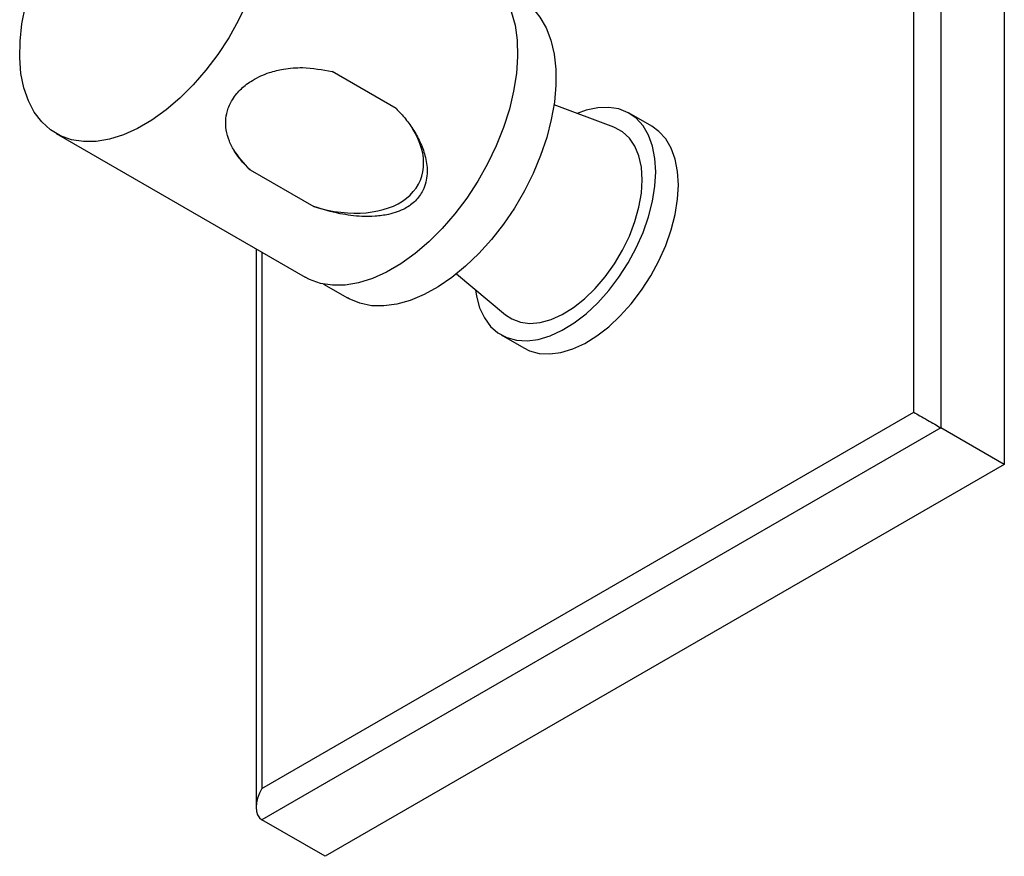
# Model space of a CAD drawing. Units: millimetres. Extents: x 10 to 1452, y 23 to 1042.
# Drawn here: x 139 to 293, y 554 to 685 of the extents above; entities that cross this region are included whole.
import ezdxf

# ---------------------------------------------------------------- set-up
doc = ezdxf.new("R2010")
doc.units = ezdxf.units.MM
doc.header["$LTSCALE"] = 5

msp = doc.modelspace()

# ---------------------------------------------------------------- linework, layer by layer
at = {"color": 7, "linetype": 'Continuous', "lineweight": 25}
for p, q in [((283.11, 886.57), (283.11, 621.2)), ((278.87, 623.65), (278.87, 884.12)), ((293.01, 880.86), (293.01, 615.48)), ((198.01, 671.12), (188.05, 676.87)), ((232.05, 668.18), (222.68, 671.66)), ((237.96, 668.33), (234.42, 670.37)), ((144.91, 667.19), (183.8, 644.74)), ((175.2, 661.53), (185.16, 655.78)), ((176.17, 649.15), (176.17, 561.91)), ((207.44, 645.25), (215.13, 638.87)), ((186.66, 643.67), (190.42, 641.5)), ((214.42, 635.73), (217.96, 633.69)), ((177.05, 564.87), (278.87, 623.65)), ((283.11, 621.2), (177.05, 559.97)), ((293.01, 615.48), (283.11, 621.2)), ((293.01, 615.48), (186.95, 554.25)), ((186.95, 554.25), (177.05, 559.97))]:
    msp.add_line(p, q, dxfattribs=at)
at = {"color": 8, "linetype": 'Continuous', "lineweight": 25}
msp.add_line((177.05, 648.64), (177.05, 564.87), dxfattribs=at)
at = {"color": 7, "linetype": 'Continuous', "lineweight": 25, "flags": 128}
for points in [[(174.77, 687.73), (173.42, 684.92), (171.88, 682.18), (170.17, 679.56), (168.31, 677.09), (166.32, 674.8), (164.24, 672.72), (162.08, 670.88), (159.87, 669.3), (157.65, 668), (155.45, 667.01), (153.28, 666.33), (151.19, 665.97), (149.19, 665.93), (147.31, 666.22), (145.59, 666.84), (144.03, 667.77), (142.67, 669.01), (141.51, 670.53)], [(217.42, 688.27), (217.91, 687.96), (219.3, 686.82), (220.49, 685.4), (221.46, 683.71), (222.21, 681.77), (222.71, 679.61), (222.97, 677.26), (222.98, 674.75), (222.75, 672.11), (222.26, 669.38), (221.54, 666.59), (220.59, 663.77), (219.42, 660.98), (218.05, 658.23), (216.5, 655.56), (214.78, 653.02), (212.92, 650.64), (210.94, 648.44)], [(141.51, 670.53), (140.58, 672.31), (139.88, 674.35), (139.43, 676.6), (139.23, 679.03), (139.28, 681.63), (139.58, 684.34), (140.14, 687.14)], [(216.01, 686.27), (216.59, 684.12), (216.92, 681.78), (216.99, 679.26), (216.81, 676.6), (216.38, 673.84), (215.71, 671), (214.8, 668.14), (213.66, 665.28), (212.31, 662.46), (210.78, 659.73), (209.06, 657.11), (207.2, 654.64), (205.22, 652.34), (203.13, 650.27), (200.97, 648.43), (198.76, 646.85), (196.54, 645.55), (194.34, 644.56), (192.17, 643.87), (190.08, 643.51), (188.08, 643.48), (186.21, 643.77), (184.48, 644.39), (183.8, 644.74)], [(238.56, 661.21), (238.44, 663.32), (238.06, 665.24), (237.44, 666.94), (236.59, 668.39), (235.52, 669.58), (234.25, 670.46), (232.81, 671.04), (231.22, 671.29), (229.51, 671.22), (227.7, 670.83), (226.3, 670.32)], [(236.44, 659.99), (236.32, 661.93), (235.93, 663.69), (235.31, 665.22), (234.45, 666.49), (233.38, 667.48), (232.11, 668.16), (232.05, 668.18)], [(242.1, 659.17), (241.97, 661.27), (241.6, 663.19), (240.98, 664.9), (240.13, 666.35), (239.06, 667.53), (237.96, 668.33)], [(210.41, 642.79), (210.56, 641.79), (211.06, 639.98), (211.8, 638.4), (212.76, 637.07), (213.93, 636.04), (215.29, 635.31), (216.81, 634.89), (218.47, 634.8), (220.23, 635.03), (222.07, 635.59), (223.95, 636.45), (225.84, 637.62), (227.7, 639.05), (229.51, 640.74), (231.22, 642.65), (232.81, 644.74), (234.25, 646.98), (235.52, 649.33), (236.59, 651.75), (237.44, 654.19), (238.06, 656.61), (238.44, 658.96), (238.56, 661.21)], [(215.13, 638.87), (216.08, 638.24), (217.43, 637.72), (218.93, 637.53), (220.54, 637.67), (222.24, 638.14), (223.98, 638.92), (225.74, 640.01), (227.46, 641.37), (229.12, 642.99), (230.68, 644.81), (232.11, 646.82), (233.38, 648.95), (234.45, 651.18), (235.31, 653.44), (235.93, 655.69), (236.32, 657.89), (236.44, 659.99)], [(217.96, 633.69), (218.83, 633.26), (220.35, 632.85), (222.01, 632.76), (223.77, 632.99), (225.61, 633.54), (227.49, 634.41), (229.37, 635.57), (231.24, 637.01), (233.04, 638.7), (234.75, 640.61), (236.35, 642.7), (237.79, 644.94), (239.06, 647.29), (240.13, 649.71), (240.98, 652.15), (241.6, 654.57), (241.97, 656.92), (242.1, 659.17)], [(210.94, 648.44), (208.87, 646.45), (206.74, 644.71), (204.57, 643.23), (202.39, 642.03), (200.23, 641.12), (198.12, 640.53), (196.08, 640.26), (194.15, 640.3), (192.34, 640.67), (190.69, 641.35), (190.42, 641.5)]]:
    msp.add_lwpolyline(points, dxfattribs=at)
at = {"color": 7, "linetype": 'Continuous', "lineweight": 25}
for centre, major_axis, ratio, start_param, end_param in [((186.6, 666.33), (15.18, -6.49), 0.631001, 4.884, 7.023188), ((186.6, 666.33), (15.18, -6.49), 0.631001, 3.881595, 4.164395), ((280.99, 622.42), (3, -1.73), 0.00007, 3.927031, 5.497828), ((179.17, 563.64), (2.12, 3.67), 0.577335, 1.570837, 3.141633)]:
    msp.add_ellipse(centre, major_axis=major_axis, ratio=ratio, start_param=start_param, end_param=end_param, dxfattribs=at)
for points, knots in [([(175.2, 661.53), (174.75, 661.98), (173.85, 662.89), (172.76, 664.38), (171.92, 665.99), (171.46, 667.6), (171.36, 669.19), (171.6, 670.77), (172.23, 672.24), (173.07, 673.41), (174.08, 674.47), (175.79, 675.74), (178.07, 676.75), (180.71, 677.38), (184.06, 677.64), (186.52, 677.17), (188.05, 676.87)], [0, 0, 0, 0, 0.0735236, 0.1470664, 0.2206478, 0.2943136, 0.3483792, 0.4041748, 0.4658439, 0.5002442, 0.5302145, 0.590217, 0.6755841, 0.744433, 0.8410005, 1, 1, 1, 1]), ([(198.01, 671.12), (198.51, 670.58), (199.52, 669.51), (200.82, 667.69), (201.91, 665.68), (202.7, 663.43), (202.95, 661.34), (202.7, 659.57), (202.18, 658.11), (201.13, 656.63), (199.28, 655.29), (197.06, 654.53), (194.76, 654.23), (192.19, 654.22), (188.89, 654.64), (186.51, 655.37), (185.16, 655.78)], [0, 0, 0, 0, 0.07352, 0.147059, 0.220637, 0.295605, 0.376794, 0.417242, 0.459208, 0.515707, 0.572165, 0.649277, 0.709015, 0.768644, 0.870071, 1, 1, 1, 1])]:
    msp.add_open_spline(points, degree=3, knots=knots, dxfattribs=at)

doc.saveas('drawing.dxf')
